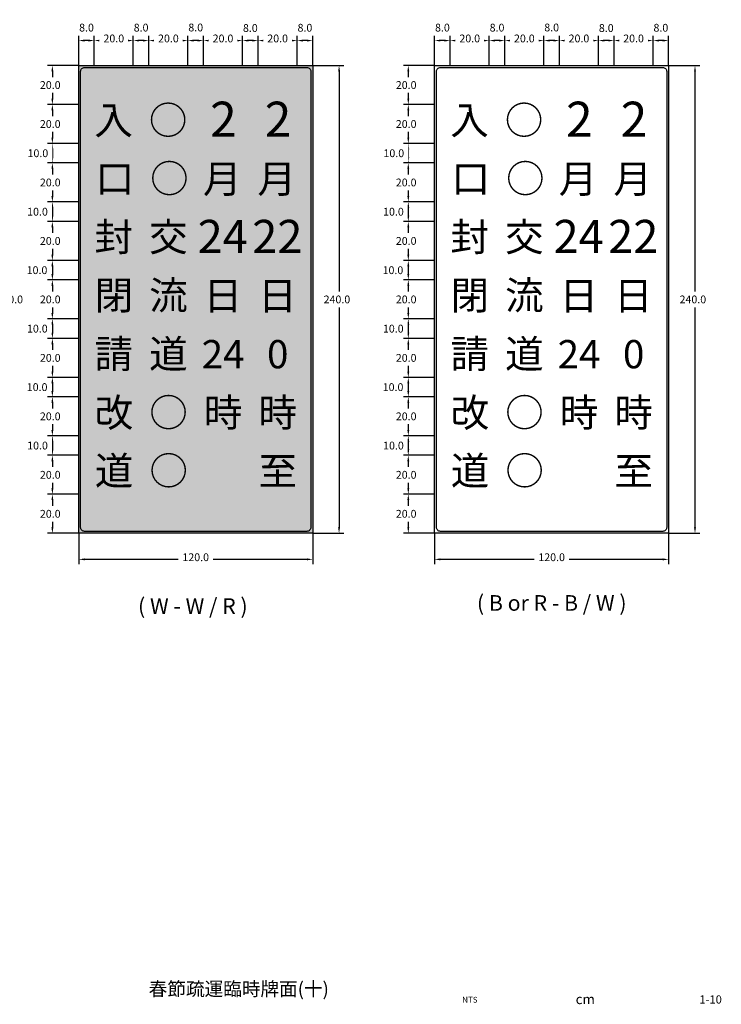
# Model space of a CAD drawing. Extents: x 75 to 819, y 50 to 602.
# Drawn here: x 460 to 819, y 50 to 556 of the extents above; entities that cross this region are included whole.
import ezdxf
from ezdxf.enums import TextEntityAlignment as Align

# ---------------------------------------------------------------- set-up
doc = ezdxf.new("R2010")
doc.units = 0
doc.header["$LTSCALE"] = 10
doc.header["$MEASUREMENT"] = 0
doc.layers.get('0').update_dxf_attribs({"linetype": 'CONTINUOUS'})
doc.layers.add('1', color=7, linetype='CONTINUOUS')
doc.layers.add('TEXT', color=7, linetype='CONTINUOUS')
doc.styles.add('120', font='simplex', dxfattribs={"height": 3})
doc.styles.add('140', font='simplex', dxfattribs={"height": 3.5})
doc.styles.add('80', font='simplex', dxfattribs={"height": 2})
doc.styles.add('新細明體', font='PMingLiU.ttf', dxfattribs={"height": 2})
doc.styles.add('華康中黑體(P)', font='DFPHeiMedium-B5.ttf')

msp = doc.modelspace()

# ---------------------------------------------------------------- hatches: boundary and pattern name
at = {"layer": '1'}
msp.add_hatch(color=1, dxfattribs=at).paths.add_polyline_path([(490, 532), (610, 532), (610, 292), (490, 292)])

# ---------------------------------------------------------------- linework, layer by layer
at = {"layer": '1', "color": 4}
for p, q in [((490, 532), (490, 547.31)), ((498, 532), (498, 547.31)), ((498, 532), (498, 547.31)), ((518, 532), (518, 547.31)), ((526, 532), (526, 547.31)), ((526, 532), (526, 547.31)), ((546, 532), (546, 547.31)), ((554, 532), (554, 547.31)), ((554, 532), (554, 547.31)), ((574, 532), (574, 547.31)), ((582, 532), (582, 547.31)), ((582, 532), (582, 547.31)), ((602, 532), (602, 547.31)), ((610, 532), (610, 547.31)), ((672.5, 532), (672.5, 547.31)), ((680.5, 532), (680.5, 547.31)), ((680.5, 532), (680.5, 547.31)), ((700.5, 532), (700.5, 547.31)), ((708.5, 532), (708.5, 547.31)), ((708.5, 532), (708.5, 547.31)), ((728.5, 532), (728.5, 547.31)), ((736.5, 532), (736.5, 547.31)), ((736.5, 532), (736.5, 547.31)), ((756.5, 532), (756.5, 547.31)), ((764.5, 532), (764.5, 547.31)), ((764.5, 532), (764.5, 547.31)), ((784.5, 532), (784.5, 547.31)), ((792.5, 532), (792.5, 547.31)), ((495, 544.81), (493, 544.81)), ((515, 544.81), (501, 544.81)), ((523, 544.81), (521, 544.81)), ((543, 544.81), (529, 544.81)), ((551, 544.81), (549, 544.81)), ((579, 544.81), (577, 544.81)), ((599, 544.81), (585, 544.81)), ((607, 544.81), (605, 544.81)), ((677.5, 544.81), (675.5, 544.81)), ((697.5, 544.81), (683.5, 544.81)), ((705.5, 544.81), (703.5, 544.81)), ((725.5, 544.81), (711.5, 544.81)), ((733.5, 544.81), (731.5, 544.81)), ((761.5, 544.81), (759.5, 544.81)), ((781.5, 544.81), (767.5, 544.81)), ((789.5, 544.81), (787.5, 544.81)), ((490, 532), (474, 532)), ((610, 532), (626, 532)), ((672.5, 532), (656.5, 532)), ((792.5, 532), (808.5, 532)), ((476.5, 529), (476.5, 515)), ((623.5, 529), (623.5, 295)), ((659, 529), (659, 515)), ((806, 529), (806, 295)), ((490, 512), (474, 512)), ((490, 512), (474, 512)), ((672.5, 512), (656.5, 512)), ((672.5, 512), (656.5, 512)), ((476.5, 509), (476.5, 495)), ((659, 509), (659, 495)), ((490, 492), (474, 492)), ((490, 492), (474, 492)), ((672.5, 492), (656.5, 492)), ((672.5, 492), (656.5, 492)), ((476.5, 489), (476.5, 485)), ((659, 489), (659, 485)), ((490, 482), (474, 482)), ((672.5, 482), (656.5, 482)), ((476.5, 479), (476.5, 465)), ((659, 479), (659, 465)), ((490, 462), (474, 462)), ((490, 462), (474, 462)), ((672.5, 462), (656.5, 462)), ((672.5, 462), (656.5, 462)), ((476.5, 459), (476.5, 455)), ((659, 459), (659, 455)), ((490, 452), (474, 452)), ((672.5, 452), (656.5, 452)), ((476.5, 449), (476.5, 435)), ((659, 449), (659, 435)), ((490, 432), (474, 432)), ((490, 432), (474, 432)), ((672.5, 432), (656.5, 432)), ((672.5, 432), (656.5, 432)), ((476.5, 429), (476.5, 425)), ((659, 429), (659, 425)), ((490, 422), (474, 422)), ((672.5, 422), (656.5, 422)), ((476.5, 419), (476.5, 405)), ((659, 419), (659, 405)), ((490, 402), (474, 402)), ((490, 402), (474, 402)), ((672.5, 402), (656.5, 402)), ((672.5, 402), (656.5, 402)), ((476.5, 399), (476.5, 395)), ((659, 399), (659, 395)), ((490, 392), (474, 392)), ((672.5, 392), (656.5, 392)), ((476.5, 389), (476.5, 375)), ((659, 389), (659, 375)), ((490, 372), (474, 372)), ((490, 372), (474, 372)), ((476.5, 369), (476.5, 365)), ((672.5, 372), (656.5, 372)), ((672.5, 372), (656.5, 372)), ((659, 369), (659, 365)), ((490, 362), (474, 362)), ((476.5, 359), (476.5, 345)), ((672.5, 362), (656.5, 362)), ((659, 359), (659, 345)), ((490, 342), (474, 342)), ((490, 342), (474, 342)), ((476.5, 339), (476.5, 335)), ((672.5, 342), (656.5, 342)), ((672.5, 342), (656.5, 342)), ((659, 339), (659, 335)), ((490, 332), (474, 332)), ((476.5, 329), (476.5, 315)), ((672.5, 332), (656.5, 332)), ((659, 329), (659, 315)), ((490, 312), (474, 312)), ((490, 312), (474, 312)), ((476.5, 309), (476.5, 295)), ((672.5, 312), (656.5, 312)), ((672.5, 312), (656.5, 312)), ((659, 309), (659, 295)), ((490, 292), (474, 292)), ((490, 292), (490, 276.12)), ((610, 292), (626, 292)), ((610, 292), (610, 276.12)), ((672.5, 292), (656.5, 292)), ((672.5, 292), (672.5, 276.12)), ((792.5, 292), (808.5, 292)), ((792.5, 292), (792.5, 276.12)), ((607, 278.62), (493, 278.62)), ((789.5, 278.62), (675.5, 278.62))]:
    msp.add_line(p, q, dxfattribs=at)
at = {"layer": '1', "color": 7, "true_color": 0xffffff}
msp.add_lwpolyline([(490, 532), (610, 532), (610, 292), (490, 292), (490, 532)], dxfattribs=at)
msp.add_lwpolyline([(491, 295), (491, 529, -0.414214), (493, 531), (607, 531, -0.414214), (609, 529), (609, 295, -0.414214), (607, 293), (493, 293, -0.414214)], format="xyb", close=True, dxfattribs=at)
at = {"layer": '1', "color": 7}
msp.add_lwpolyline([(672.5, 532), (792.5, 532), (792.5, 292), (672.5, 292), (672.5, 532)], dxfattribs=at)
msp.add_lwpolyline([(673.5, 295), (673.5, 529, -0.414214), (675.5, 531), (789.5, 531, -0.414214), (791.5, 529), (791.5, 295, -0.414214), (789.5, 293), (675.5, 293, -0.414214)], format="xyb", close=True, dxfattribs=at)
at = {"layer": '1', "color": 4}
for points in [[(493, 545.31), (493, 544.31), (490, 544.81)], [(495, 545.31), (495, 544.31), (498, 544.81)], [(501, 545.31), (501, 544.31), (498, 544.81)], [(521, 545.31), (521, 544.31), (518, 544.81)], [(523, 545.31), (523, 544.31), (526, 544.81)], [(529, 545.31), (529, 544.31), (526, 544.81)], [(549, 545.31), (549, 544.31), (546, 544.81)], [(551, 545.31), (551, 544.31), (554, 544.81)], [(557, 545.31), (557, 544.31), (554, 544.81)], [(577, 545.31), (577, 544.31), (574, 544.81)], [(579, 545.31), (579, 544.31), (582, 544.81)], [(585, 545.31), (585, 544.31), (582, 544.81)], [(605, 545.31), (605, 544.31), (602, 544.81)], [(607, 545.31), (607, 544.31), (610, 544.81)], [(675.5, 545.31), (675.5, 544.31), (672.5, 544.81)], [(677.5, 545.31), (677.5, 544.31), (680.5, 544.81)], [(683.5, 545.31), (683.5, 544.31), (680.5, 544.81)], [(703.5, 545.31), (703.5, 544.31), (700.5, 544.81)], [(705.5, 545.31), (705.5, 544.31), (708.5, 544.81)], [(711.5, 545.31), (711.5, 544.31), (708.5, 544.81)], [(731.5, 545.31), (731.5, 544.31), (728.5, 544.81)], [(733.5, 545.31), (733.5, 544.31), (736.5, 544.81)], [(739.5, 545.31), (739.5, 544.31), (736.5, 544.81)], [(759.5, 545.31), (759.5, 544.31), (756.5, 544.81)], [(761.5, 545.31), (761.5, 544.31), (764.5, 544.81)], [(767.5, 545.31), (767.5, 544.31), (764.5, 544.81)], [(787.5, 545.31), (787.5, 544.31), (784.5, 544.81)], [(789.5, 545.31), (789.5, 544.31), (792.5, 544.81)], [(476, 529), (477, 529), (476.5, 532)], [(623, 529), (624, 529), (623.5, 532)], [(658.5, 529), (659.5, 529), (659, 532)], [(805.5, 529), (806.5, 529), (806, 532)], [(476, 515), (477, 515), (476.5, 512)], [(476, 509), (477, 509), (476.5, 512)], [(658.5, 515), (659.5, 515), (659, 512)], [(658.5, 509), (659.5, 509), (659, 512)], [(476, 495), (477, 495), (476.5, 492)], [(476, 489), (477, 489), (476.5, 492)], [(658.5, 495), (659.5, 495), (659, 492)], [(658.5, 489), (659.5, 489), (659, 492)], [(476, 485), (477, 485), (476.5, 482)], [(658.5, 485), (659.5, 485), (659, 482)], [(476, 465), (477, 465), (476.5, 462)], [(658.5, 465), (659.5, 465), (659, 462)], [(476, 459), (477, 459), (476.5, 462)], [(658.5, 459), (659.5, 459), (659, 462)], [(476, 455), (477, 455), (476.5, 452)], [(658.5, 455), (659.5, 455), (659, 452)], [(476, 435), (477, 435), (476.5, 432)], [(658.5, 435), (659.5, 435), (659, 432)], [(476, 429), (477, 429), (476.5, 432)], [(658.5, 429), (659.5, 429), (659, 432)], [(476, 425), (477, 425), (476.5, 422)], [(658.5, 425), (659.5, 425), (659, 422)], [(476, 405), (477, 405), (476.5, 402)], [(658.5, 405), (659.5, 405), (659, 402)], [(476, 399), (477, 399), (476.5, 402)], [(658.5, 399), (659.5, 399), (659, 402)], [(476, 395), (477, 395), (476.5, 392)], [(658.5, 395), (659.5, 395), (659, 392)], [(476, 375), (477, 375), (476.5, 372)], [(658.5, 375), (659.5, 375), (659, 372)], [(476, 369), (477, 369), (476.5, 372)], [(658.5, 369), (659.5, 369), (659, 372)], [(476, 365), (477, 365), (476.5, 362)], [(658.5, 365), (659.5, 365), (659, 362)], [(476, 345), (477, 345), (476.5, 342)], [(658.5, 345), (659.5, 345), (659, 342)], [(476, 339), (477, 339), (476.5, 342)], [(658.5, 339), (659.5, 339), (659, 342)], [(476, 335), (477, 335), (476.5, 332)], [(658.5, 335), (659.5, 335), (659, 332)], [(476, 315), (477, 315), (476.5, 312)], [(658.5, 315), (659.5, 315), (659, 312)], [(476, 309), (477, 309), (476.5, 312)], [(658.5, 309), (659.5, 309), (659, 312)], [(476, 295), (477, 295), (476.5, 292)], [(623, 295), (624, 295), (623.5, 292)], [(658.5, 295), (659.5, 295), (659, 292)], [(805.5, 295), (806.5, 295), (806, 292)], [(493, 279.12), (493, 278.12), (490, 278.62)], [(607, 279.12), (607, 278.12), (610, 278.62)], [(675.5, 279.12), (675.5, 278.12), (672.5, 278.62)], [(789.5, 279.12), (789.5, 278.12), (792.5, 278.62)]]:
    msp.add_solid(points, dxfattribs=at)

# ---------------------------------------------------------------- texts
at = {"color": 7, "insert": (572.08, 58.21), "char_height": 7, "width": 166.1556, "attachment_point": 5, "style": '80'}
msp.add_mtext('{\\fMingLiU|b0|i0|c136|p49;春節疏運臨時牌面(十)}', dxfattribs=at)
at = {"layer": '1', "color": 7, "true_color": 0xffffff, "width": 20, "attachment_point": 5, "style": '華康中黑體(P)'}
for s, insert, char_height in [('入', (507.86, 502.07), 14.5), ('○', (535.86, 502.07), 14.5), ('2', (564.2, 502.12), 18), ('2', (592.2, 502.12), 18), ('口', (508.5, 472.12), 14.5), ('○', (536.5, 472.12), 14.5), ('月', (563.57, 471.98), 14.5), ('月', (591.57, 471.98), 14.5), ('封', (507.99, 442.11), 14.5), ('交', (535.99, 442.11), 14.5), ('24', (563.86, 442.12), 17), ('22', (591.86, 442.12), 17), ('閉', (508.02, 412.2), 14.5), ('流', (536.02, 412.2), 14.5), ('日', (563.89, 412.02), 14.5), ('日', (591.89, 412.02), 14.5), ('請', (507.97, 382.12), 14.5), ('道', (535.97, 382.12), 14.5), ('24', (564.05, 382.02), 14.5), ('0', (592.05, 382.02), 14.5), ('改', (508.06, 352.04), 14.5), ('○', (536.06, 352.04), 14.5), ('時', (564.01, 352.09), 14.5), ('時', (592.01, 352.09), 14.5), ('道', (508.14, 322.2), 14.5), ('○', (536.14, 322.2), 14.5), ('至', (592.07, 322.08), 14.5)]:
    msp.add_mtext(s, dxfattribs=dict(at, insert=insert, char_height=char_height))
at = {"layer": '1', "color": 1, "width": 20, "attachment_point": 5, "style": '華康中黑體(P)'}
for s, insert, char_height in [('入', (690.36, 502.07), 14.5), ('2', (746.7, 502.12), 18), ('2', (774.7, 502.12), 18), ('口', (691, 472.12), 14.5), ('月', (746.07, 471.98), 14.5), ('月', (774.07, 471.98), 14.5), ('24', (746.36, 442.12), 17), ('22', (774.36, 442.12), 17), ('日', (746.39, 412.02), 14.5), ('日', (774.39, 412.02), 14.5), ('24', (746.55, 382.02), 14.5), ('0', (774.55, 382.02), 14.5), ('時', (746.51, 352.09), 14.5), ('時', (774.51, 352.09), 14.5)]:
    msp.add_mtext(s, dxfattribs=dict(at, insert=insert, char_height=char_height))
at = {"layer": '1', "color": 7}
for s, insert, char_height, width, attachment_point, style in [('○', (718.36, 502.07), 14.5, 20, 5, '華康中黑體(P)'), ('○', (719, 472.12), 14.5, 20, 5, '華康中黑體(P)'), ('封', (690.49, 442.11), 14.5, 20, 5, '華康中黑體(P)'), ('交', (718.49, 442.11), 14.5, 20, 5, '華康中黑體(P)'), ('閉', (690.52, 412.2), 14.5, 20, 5, '華康中黑體(P)'), ('流', (718.52, 412.2), 14.5, 20, 5, '華康中黑體(P)'), ('請', (690.47, 382.12), 14.5, 20, 5, '華康中黑體(P)'), ('道', (718.47, 382.12), 14.5, 20, 5, '華康中黑體(P)'), ('改', (690.56, 352.04), 14.5, 20, 5, '華康中黑體(P)'), ('○', (718.56, 352.04), 14.5, 20, 5, '華康中黑體(P)'), ('道', (690.64, 322.2), 14.5, 20, 5, '華康中黑體(P)'), ('○', (718.64, 322.2), 14.5, 20, 5, '華康中黑體(P)'), ('至', (774.57, 322.08), 14.5, 20, 5, '華康中黑體(P)'), ('( W - W / R )', (520.42, 258.67), 8, 65, 1, '新細明體'), ('( B or R - B / W )', (694.2, 260.25), 8, 85, 1, '新細明體')]:
    msp.add_mtext(s, dxfattribs=dict(at, insert=insert, char_height=char_height, width=width, attachment_point=attachment_point, style=style))
at = {"layer": '1', "color": 2, "insert": (454.64, 412), "char_height": 4, "attachment_point": 5, "bg_fill": 3, "box_fill_scale": 1.5, "bg_fill_color": 256, "bg_fill_true_color": 13158600, "bg_fill_transparency": 0}
msp.add_mtext('\\A1;240.0', dxfattribs=at)
at = {"layer": 'TEXT', "color": 7}
for s, height, style, p in [('NTS', 3, '120', (690.57, 52.27)), ('1-10', 4.2, '140', (814, 52.26))]:
    msp.add_text(s, height=height, dxfattribs=dict(at, style=style)).set_placement(p, align=Align.MIDDLE)
at = {"layer": 'TEXT', "color": 7, "style": '120'}
msp.add_text('cm', height=5.04, dxfattribs=at).set_placement((749.74, 50.41), align=Align.CENTER)

# ---------------------------------------------------------------- next in the draw order: texts
at = {"layer": '1', "color": 2, "char_height": 4, "attachment_point": 5, "bg_fill": 3, "box_fill_scale": 1.5, "bg_fill_color": 256, "bg_fill_true_color": 13158600, "bg_fill_transparency": 0}
for s, insert in [('\\A1;8.0', (606, 551.38)), ('\\A1;8.0', (788.5, 551.38)), ('\\A1;20.0', (475.41, 522)), ('\\A1;20.0', (657.91, 522)), ('\\A1;20.0', (475.41, 502)), ('\\A1;20.0', (657.91, 502)), ('\\A1;10.0', (469.08, 487)), ('\\A1;10.0', (651.58, 487)), ('\\A1;20.0', (475.41, 472)), ('\\A1;20.0', (657.91, 472)), ('\\A1;10.0', (468.88, 457)), ('\\A1;10.0', (651.38, 457)), ('\\A1;20.0', (475.41, 442)), ('\\A1;20.0', (657.91, 442)), ('\\A1;10.0', (468.62, 427)), ('\\A1;10.0', (651.12, 427)), ('\\A1;20.0', (475.41, 412)), ('\\A1;240.0', (622.41, 412)), ('\\A1;20.0', (657.91, 412)), ('\\A1;240.0', (804.91, 412)), ('\\A1;10.0', (468.79, 397)), ('\\A1;10.0', (651.29, 397)), ('\\A1;20.0', (475.41, 382)), ('\\A1;20.0', (657.91, 382)), ('\\A1;10.0', (468.68, 367)), ('\\A1;10.0', (651.18, 367)), ('\\A1;20.0', (475.41, 352)), ('\\A1;20.0', (657.91, 352)), ('\\A1;10.0', (468.89, 337)), ('\\A1;10.0', (651.39, 337)), ('\\A1;20.0', (475.41, 322)), ('\\A1;20.0', (657.91, 322)), ('\\A1;20.0', (475.41, 302)), ('\\A1;20.0', (657.91, 302)), ('\\A1;120.0', (550, 279.71)), ('\\A1;120.0', (732.5, 279.71))]:
    msp.add_mtext(s, dxfattribs=dict(at, insert=insert))

# ---------------------------------------------------------------- next in the draw order: linework, layer by layer
at = {"layer": '1', "color": 4}
for p, q in [((602, 532), (602, 547.31)), ((784.5, 532), (784.5, 547.31)), ((490, 482), (474, 482)), ((672.5, 482), (656.5, 482)), ((490, 452), (474, 452)), ((672.5, 452), (656.5, 452)), ((490, 422), (474, 422)), ((672.5, 422), (656.5, 422)), ((490, 392), (474, 392)), ((672.5, 392), (656.5, 392)), ((490, 362), (474, 362)), ((672.5, 362), (656.5, 362)), ((490, 332), (474, 332)), ((672.5, 332), (656.5, 332))]:
    msp.add_line(p, q, dxfattribs=at)
for points in [[(599, 545.31), (599, 544.31), (602, 544.81)], [(781.5, 545.31), (781.5, 544.31), (784.5, 544.81)], [(476, 479), (477, 479), (476.5, 482)], [(658.5, 479), (659.5, 479), (659, 482)], [(476, 449), (477, 449), (476.5, 452)], [(658.5, 449), (659.5, 449), (659, 452)], [(476, 419), (477, 419), (476.5, 422)], [(658.5, 419), (659.5, 419), (659, 422)], [(476, 389), (477, 389), (476.5, 392)], [(658.5, 389), (659.5, 389), (659, 392)], [(476, 359), (477, 359), (476.5, 362)], [(658.5, 359), (659.5, 359), (659, 362)], [(476, 329), (477, 329), (476.5, 332)], [(658.5, 329), (659.5, 329), (659, 332)]]:
    msp.add_solid(points, dxfattribs=at)

# ---------------------------------------------------------------- next in the draw order: texts
at = {"layer": '1', "color": 2, "char_height": 4, "attachment_point": 5, "bg_fill": 3, "box_fill_scale": 1.5, "bg_fill_color": 256, "bg_fill_true_color": 13158600, "bg_fill_transparency": 0}
for insert in [(592, 545.9), (774.5, 545.9)]:
    msp.add_mtext('\\A1;20.0', dxfattribs=dict(at, insert=insert))

# ---------------------------------------------------------------- next in the draw order: texts
for insert in [(578, 551.25), (760.5, 551.25)]:
    msp.add_mtext('\\A1;8.0', dxfattribs=dict(at, insert=insert))

# ---------------------------------------------------------------- next in the draw order: linework, layer by layer
at = {"layer": '1', "color": 4}
for p, q in [((574, 532), (574, 547.31)), ((756.5, 532), (756.5, 547.31)), ((571, 544.81), (557, 544.81)), ((753.5, 544.81), (739.5, 544.81))]:
    msp.add_line(p, q, dxfattribs=at)
for points in [[(571, 545.31), (571, 544.31), (574, 544.81)], [(753.5, 545.31), (753.5, 544.31), (756.5, 544.81)]]:
    msp.add_solid(points, dxfattribs=at)

# ---------------------------------------------------------------- next in the draw order: texts
at = {"layer": '1', "color": 2, "char_height": 4, "attachment_point": 5, "bg_fill": 3, "box_fill_scale": 1.5, "bg_fill_color": 256, "bg_fill_true_color": 13158600, "bg_fill_transparency": 0}
for insert in [(564, 545.9), (746.5, 545.9)]:
    msp.add_mtext('\\A1;20.0', dxfattribs=dict(at, insert=insert))

# ---------------------------------------------------------------- next in the draw order: texts
for insert in [(550, 551.52), (732.5, 551.52)]:
    msp.add_mtext('\\A1;8.0', dxfattribs=dict(at, insert=insert))

# ---------------------------------------------------------------- next in the draw order: linework, layer by layer
at = {"layer": '1', "color": 4}
for p, q in [((546, 532), (546, 547.31)), ((728.5, 532), (728.5, 547.31))]:
    msp.add_line(p, q, dxfattribs=at)
for points in [[(543, 545.31), (543, 544.31), (546, 544.81)], [(725.5, 545.31), (725.5, 544.31), (728.5, 544.81)]]:
    msp.add_solid(points, dxfattribs=at)

# ---------------------------------------------------------------- next in the draw order: texts
at = {"layer": '1', "color": 2, "char_height": 4, "attachment_point": 5, "bg_fill": 3, "box_fill_scale": 1.5, "bg_fill_color": 256, "bg_fill_true_color": 13158600, "bg_fill_transparency": 0}
for insert in [(536, 545.9), (718.5, 545.9)]:
    msp.add_mtext('\\A1;20.0', dxfattribs=dict(at, insert=insert))

# ---------------------------------------------------------------- next in the draw order: texts
for insert in [(522, 551.45), (704.5, 551.45)]:
    msp.add_mtext('\\A1;8.0', dxfattribs=dict(at, insert=insert))

# ---------------------------------------------------------------- next in the draw order: linework, layer by layer
at = {"layer": '1', "color": 4}
for p, q in [((518, 532), (518, 547.31)), ((700.5, 532), (700.5, 547.31))]:
    msp.add_line(p, q, dxfattribs=at)
for points in [[(515, 545.31), (515, 544.31), (518, 544.81)], [(697.5, 545.31), (697.5, 544.31), (700.5, 544.81)]]:
    msp.add_solid(points, dxfattribs=at)

# ---------------------------------------------------------------- next in the draw order: texts
at = {"layer": '1', "color": 2, "char_height": 4, "attachment_point": 5, "bg_fill": 3, "box_fill_scale": 1.5, "bg_fill_color": 256, "bg_fill_true_color": 13158600, "bg_fill_transparency": 0}
for insert in [(508, 545.9), (690.5, 545.9)]:
    msp.add_mtext('\\A1;20.0', dxfattribs=dict(at, insert=insert))

# ---------------------------------------------------------------- next in the draw order: texts
for insert in [(494, 551.46), (676.5, 551.46)]:
    msp.add_mtext('\\A1;8.0', dxfattribs=dict(at, insert=insert))

doc.saveas('drawing.dxf')
